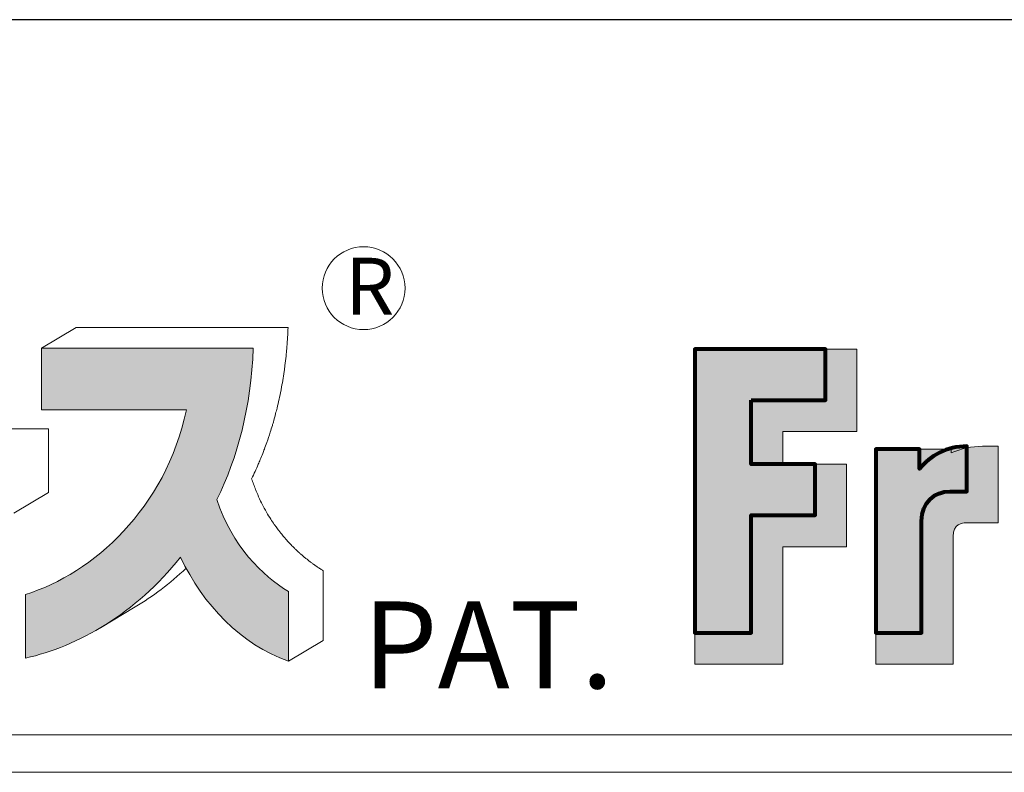
# Model space of a CAD drawing. Units: millimetres. Extents: x 0 to 160020, y 0 to 113157.
# Drawn here: x 35996 to 45959, y 102299 to 109919 of the extents above; entities that cross this region are included whole.
import ezdxf

# ---------------------------------------------------------------- set-up
doc = ezdxf.new("R2010")
doc.units = ezdxf.units.MM
for name, color, linetype, lineweight in [('レイヤ0', 7, 'Continuous', 13), ('レイヤ14', 7, 'Continuous', 13), ('レイヤ15', 7, 'Continuous', 13), ('文字', 7, 'Continuous', 0)]:
    doc.layers.add(name, color=color, linetype=linetype, lineweight=lineweight)
doc.styles.add('ＭＳ ゴシック', font='MS Gothic.ttf')

msp = doc.modelspace()

# ---------------------------------------------------------------- hatches: boundary and pattern name
at = {"layer": 'レイヤ0'}
h = msp.add_hatch(color=256, dxfattribs=at)
h.dxf.hatch_style = 1
edge = h.paths.add_edge_path()
edge.add_spline(control_points=[(38360.38, 106592.51), (38360.38, 106592.51), (37824.24, 106592.51), (37288.1, 106592.51)], knot_values=[9, 9, 9, 9, 9.5, 9.5, 9.5, 9.5], degree=3, periodic=0)
edge.add_spline(control_points=[(37288.1, 106592.51), (36751.96, 106592.51), (36215.82, 106592.51), (36215.82, 106592.51)], knot_values=[9.5, 9.5, 9.5, 9.5, 10, 10, 10, 10], degree=3, periodic=0)
edge.add_spline(control_points=[(36215.82, 106592.51), (36215.82, 106592.51), (36215.81, 106436.19), (36215.8, 106279.86)], knot_values=[0, 0, 0, 0, 0.5, 0.5, 0.5, 0.5], degree=3, periodic=0)
edge.add_spline(control_points=[(36215.8, 106279.86), (36215.78, 106123.53), (36215.77, 105967.21), (36215.77, 105967.21)], knot_values=[0.5, 0.5, 0.5, 0.5, 1, 1, 1, 1], degree=3, periodic=0)
edge.add_spline(control_points=[(36215.77, 105967.21), (36215.77, 105967.21), (36582.74, 105967.21), (36949.7, 105967.21)], knot_values=[1, 1, 1, 1, 1.5, 1.5, 1.5, 1.5], degree=3, periodic=0)
edge.add_spline(control_points=[(36949.7, 105967.21), (37316.66, 105967.21), (37683.62, 105967.21), (37683.62, 105967.21)], knot_values=[1.5, 1.5, 1.5, 1.5, 2, 2, 2, 2], degree=3, periodic=0)
edge.add_spline(control_points=[(37683.62, 105967.21), (37472.3, 104969.1), (36741.38, 104314.9), (36055.7, 104098.99)], knot_values=[2, 2, 2, 2, 3, 3, 3, 3], degree=3, periodic=0)
edge.add_spline(control_points=[(36055.7, 104098.99), (36055.7, 104098.99), (36055.69, 103938.16), (36055.69, 103777.32)], knot_values=[3, 3, 3, 3, 3.5, 3.5, 3.5, 3.5], degree=3, periodic=0)
edge.add_spline(control_points=[(36055.69, 103777.32), (36055.69, 103616.49), (36055.69, 103455.65), (36055.69, 103455.65)], knot_values=[3.5, 3.5, 3.5, 3.5, 4, 4, 4, 4], degree=3, periodic=0)
edge.add_spline(control_points=[(36055.69, 103455.65), (36581.23, 103568.7), (37173.52, 103909.04), (37623.46, 104475.4)], knot_values=[4, 4, 4, 4, 5, 5, 5, 5], degree=3, periodic=0)
edge.add_spline(control_points=[(37623.46, 104475.4), (37853.23, 103996.8), (38233.54, 103590.94), (38716.86, 103422.56)], knot_values=[5, 5, 5, 5, 6, 6, 6, 6], degree=3, periodic=0)
edge.add_spline(control_points=[(38716.86, 103422.56), (38716.86, 103422.56), (38716.86, 103599.05), (38716.85, 103775.54)], knot_values=[6, 6, 6, 6, 6.5, 6.5, 6.5, 6.5], degree=3, periodic=0)
edge.add_spline(control_points=[(38716.85, 103775.54), (38716.85, 103952.02), (38716.84, 104128.51), (38716.84, 104128.51)], knot_values=[6.5, 6.5, 6.5, 6.5, 7, 7, 7, 7], degree=3, periodic=0)
edge.add_spline(control_points=[(38716.84, 104128.51), (38453.8, 104289.02), (38143.11, 104589.04), (37991.91, 105060.43)], knot_values=[7, 7, 7, 7, 8, 8, 8, 8], degree=3, periodic=0)
edge.add_spline(control_points=[(37991.91, 105060.43), (38200.26, 105484.95), (38338.94, 105996.66), (38360.38, 106592.51)], knot_values=[8, 8, 8, 8, 9, 9, 9, 9], degree=3, periodic=0)
at = {"layer": '文字', "true_color": 0xb5b5b6, "transparency": 33554687}
h = msp.add_hatch(color=253, dxfattribs=at)
h.dxf.hatch_style = 2
edge = h.paths.add_edge_path()
edge.add_spline(control_points=[(42826.8, 103392.74), (42826.8, 103392.74), (43718.13, 103392.74), (43718.13, 103392.74), (43718.13, 103392.74), (43718.13, 104582.69), (43718.13, 104582.69), (43718.13, 104582.69), (44363.55, 104582.69), (44363.55, 104582.69), (44363.55, 104582.69), (44363.55, 105417.54), (44363.55, 105417.54), (44363.55, 105417.54), (43718.13, 105417.54), (43718.13, 105417.54), (43718.13, 105417.54), (43718.13, 105748.51), (43718.13, 105748.51), (43718.13, 105748.51), (44468.43, 105748.51), (44468.43, 105748.51), (44468.43, 105748.51), (44468.43, 106583.36), (44468.43, 106583.36), (44468.43, 106583.36), (42826.8, 106583.36), (42826.8, 106583.36), (42826.8, 106583.36), (42826.8, 103392.74), (42826.8, 103392.74)], knot_values=[0, 0, 0, 0, 1, 1, 1, 2, 2, 2, 3, 3, 3, 4, 4, 4, 5, 5, 5, 6, 6, 6, 7, 7, 7, 8, 8, 8, 9, 9, 9, 10, 10, 10, 10], degree=3, periodic=0)
at = {"layer": '文字', "true_color": 0x231815, "transparency": 33554687}
h = msp.add_hatch(color=250, dxfattribs=at)
h.dxf.hatch_style = 2
edge = h.paths.add_edge_path()
edge.add_spline(control_points=[(43399.61, 106067.03), (43399.61, 106067.03), (43399.61, 105417.54), (43399.61, 105417.54), (43399.61, 105417.54), (44045.03, 105417.54), (44045.03, 105417.54), (44045.03, 105417.54), (44045.03, 104901.21), (44045.03, 104901.21), (44045.03, 104901.21), (43399.61, 104901.21), (43399.61, 104901.21), (43399.61, 104901.21), (43399.61, 103711.26), (43399.61, 103711.26), (43399.61, 103711.26), (42826.8, 103711.26), (42826.8, 103711.26), (42826.8, 103711.26), (42826.8, 106583.36), (42826.8, 106583.36), (42826.8, 106583.36), (44149.91, 106583.36), (44149.91, 106583.36), (44149.91, 106583.36), (44149.91, 106067.03), (44149.91, 106067.03), (44149.91, 106067.03), (43399.61, 106067.03), (43399.61, 106067.03)], knot_values=[0, 0, 0, 0, 1, 1, 1, 2, 2, 2, 3, 3, 3, 4, 4, 4, 5, 5, 5, 6, 6, 6, 7, 7, 7, 8, 8, 8, 9, 9, 9, 10, 10, 10, 10], degree=3, periodic=0)
at = {"layer": '文字', "true_color": 0xb5b5b6, "transparency": 33554687}
h = msp.add_hatch(color=253, dxfattribs=at)
h.dxf.hatch_style = 2
edge = h.paths.add_edge_path()
edge.add_spline(control_points=[(45420.19, 105532.34), (45420.19, 105532.34), (45420.19, 105571.59), (45420.19, 105571.59), (45420.19, 105571.59), (44659.06, 105571.59), (44659.06, 105571.59), (44659.06, 105571.59), (44659.06, 103392.74), (44659.06, 103392.74), (44659.06, 103392.74), (45440.94, 103392.74), (45440.94, 103392.74), (45440.94, 103392.74), (45440.94, 104686.16), (45440.94, 104686.16), (45440.94, 104814.33), (45538.72, 104824.32), (45568.69, 104824.32), (45568.69, 104824.32), (45897.41, 104824.32), (45897.41, 104824.32), (45897.41, 104824.32), (45897.41, 105599.24), (45897.41, 105599.24), (45897.41, 105599.24), (45738.15, 105599.24), (45738.15, 105599.24), (45630.45, 105599.24), (45521.84, 105576.51), (45420.19, 105532.34)], knot_values=[0, 0, 0, 0, 1, 1, 1, 2, 2, 2, 3, 3, 3, 4, 4, 4, 5, 5, 5, 6, 6, 6, 7, 7, 7, 8, 8, 8, 9, 9, 9, 10, 10, 10, 10], degree=3, periodic=0)
at = {"layer": '文字', "true_color": 0x231815, "transparency": 33554687}
h = msp.add_hatch(color=250, dxfattribs=at)
h.dxf.hatch_style = 2
edge = h.paths.add_edge_path()
edge.add_spline(control_points=[(45409.43, 105142.84), (45253.83, 105142.84), (45122.42, 105032.19), (45122.42, 104845.42), (45122.42, 104845.42), (45122.42, 103711.26), (45122.42, 103711.26), (45122.42, 103711.26), (44659.06, 103711.26), (44659.06, 103711.26), (44659.06, 103711.26), (44659.06, 105571.59), (44659.06, 105571.59), (44659.06, 105571.59), (45101.67, 105571.59), (45101.67, 105571.59), (45101.67, 105571.59), (45101.67, 105371.04), (45101.67, 105371.04), (45153.58, 105436.74), (45222.73, 105495.55), (45305.67, 105537.05), (45385.23, 105575.04), (45478.58, 105599.24), (45578.89, 105599.24), (45578.89, 105599.24), (45578.89, 105142.84), (45578.89, 105142.84), (45578.89, 105142.84), (45409.43, 105142.84), (45409.43, 105142.84)], knot_values=[0, 0, 0, 0, 1, 1, 1, 2, 2, 2, 3, 3, 3, 4, 4, 4, 5, 5, 5, 6, 6, 6, 7, 7, 7, 8, 8, 8, 9, 9, 9, 10, 10, 10, 10], degree=3, periodic=0)

# ---------------------------------------------------------------- linework, layer by layer
at = {"layer": 'レイヤ14', "color": 7, "linetype": 'Continuous', "lineweight": 18}
msp.add_circle((39476.53, 107200.3), 419.26, dxfattribs=at)
at = {"layer": 'レイヤ15', "color": 2, "linetype": 'Continuous', "lineweight": 25}
msp.add_line((156210, 109918.5), (3810, 109918.5), dxfattribs=at)
at = {"layer": 'レイヤ15', "color": 2, "linetype": 'Continuous', "lineweight": 18}
for p, q in [((156210, 102679.5), (3810, 102679.5)), ((156210, 102298.5), (3810, 102298.5))]:
    msp.add_line(p, q, dxfattribs=at)
at = {"layer": '文字'}
for points in [[(36567.6, 106803.19), (36567.6, 106803.19), (36215.82, 106592.51), (36215.82, 106592.51)], [(38712.1, 106803.19), (38712.1, 106803.19), (36567.6, 106803.19), (36567.6, 106803.19)], [(38700.15, 106607.7), (38705.4, 106671.96), (38709.73, 106736.83), (38712.1, 106803.19)], [(38695.92, 106559.45), (38697.45, 106575.49), (38698.83, 106591.56), (38700.15, 106607.7)], [(36215.82, 106592.51), (36215.82, 106592.51), (36215.77, 105967.21), (36215.77, 105967.21)], [(36215.77, 105967.21), (36215.77, 105967.21), (36215.82, 106592.51), (36215.82, 106592.51)], [(36215.82, 106592.51), (36215.82, 106592.51), (36215.77, 105967.21), (36215.77, 105967.21)], [(36215.82, 106592.51), (36215.82, 106592.51), (38360.38, 106592.51), (38360.38, 106592.51)], [(38360.38, 106592.51), (38360.38, 106592.51), (36215.82, 106592.51), (36215.82, 106592.51)], [(38360.38, 106592.51), (38338.94, 105996.66), (38200.26, 105484.95), (37991.91, 105060.43)], [(37991.91, 105060.43), (38200.26, 105484.95), (38338.94, 105996.66), (38360.38, 106592.51)], [(38680.09, 106418.92), (38684.01, 106449.71), (38688.49, 106480.04), (38691.76, 106511.34)], [(38691.76, 106511.34), (38693.44, 106527.17), (38694.46, 106543.49), (38695.92, 106559.45)], [(44468.43, 106583.36), (44468.43, 106583.36), (42826.8, 106583.36), (42826.8, 106583.36)], [(42826.8, 106583.36), (42826.8, 106583.36), (42826.8, 103392.74), (42826.8, 103392.74)], [(42826.8, 103711.26), (42826.8, 103711.26), (42826.8, 106583.36), (42826.8, 106583.36)], [(42826.8, 106583.36), (42826.8, 106583.36), (44149.91, 106583.36), (44149.91, 106583.36)], [(44149.91, 106583.36), (44149.91, 106583.36), (44149.91, 106067.03), (44149.91, 106067.03)], [(44468.43, 105748.51), (44468.43, 105748.51), (44468.43, 106583.36), (44468.43, 106583.36)], [(38672.17, 106356.27), (38675.18, 106376.9), (38677.46, 106398.03), (38680.09, 106418.92)], [(38642.28, 106175.75), (38653.56, 106234.79), (38663.41, 106295.07), (38672.17, 106356.27)], [(38600.84, 105985.87), (38615.35, 106045.2), (38628.83, 106105.34), (38640.73, 106166.93)], [(38640.73, 106166.93), (38640.73, 106166.93), (38640.9, 106167.81), (38640.9, 106167.81)], [(38640.9, 106167.81), (38640.9, 106167.81), (38642.28, 106175.75), (38642.28, 106175.75)], [(43399.61, 106067.03), (43399.61, 106067.03), (43399.61, 105417.54), (43399.61, 105417.54)], [(44149.91, 106067.03), (44149.91, 106067.03), (43399.61, 106067.03), (43399.61, 106067.03)], [(37683.62, 105967.21), (37472.3, 104969.1), (36741.38, 104314.9), (36055.7, 104098.99)], [(36215.77, 105967.21), (36215.77, 105967.21), (37683.62, 105967.21), (37683.62, 105967.21)], [(38563.04, 105842.35), (38571.29, 105870.99), (38578.46, 105900.66), (38586.13, 105929.89)], [(38586.13, 105929.89), (38590.99, 105948.55), (38596.2, 105966.91), (38600.84, 105985.87)], [(38531.39, 105741.1), (38538.81, 105764.34), (38546.3, 105787.6), (38553.28, 105811.21)], [(38553.28, 105811.21), (38556.47, 105821.72), (38560.01, 105831.78), (38563.04, 105842.35)], [(36289.02, 105776.23), (36289.02, 105776.23), (34245.09, 105776.23), (34245.09, 105776.23)], [(36289, 105132.24), (36289, 105132.24), (36289.02, 105776.23), (36289.02, 105776.23)], [(38497.24, 105639.05), (38509.07, 105672.58), (38520.34, 105706.69), (38531.39, 105741.1)], [(43718.13, 105417.54), (43718.13, 105417.54), (43718.13, 105748.51), (43718.13, 105748.51)], [(43718.13, 105748.51), (43718.13, 105748.51), (44468.43, 105748.51), (44468.43, 105748.51)], [(38472.09, 105570.32), (38480.67, 105593.05), (38489.1, 105615.94), (38497.24, 105639.05)], [(38430.45, 105464.7), (38438.84, 105484.95), (38447.58, 105504.72), (38455.67, 105525.34)], [(38455.67, 105525.34), (38461.41, 105539.99), (38466.5, 105555.44), (38472.09, 105570.32)], [(45420.19, 105571.59), (45420.19, 105571.59), (44659.06, 105571.59), (44659.06, 105571.59)], [(44659.06, 105571.59), (44659.06, 105571.59), (44659.06, 103392.74), (44659.06, 103392.74)], [(44659.06, 103711.26), (44659.06, 103711.26), (44659.06, 105571.59), (44659.06, 105571.59)], [(44659.06, 105571.59), (44659.06, 105571.59), (45101.67, 105571.59), (45101.67, 105571.59)], [(45101.67, 105571.59), (45101.67, 105571.59), (45101.67, 105371.04), (45101.67, 105371.04)], [(45101.67, 105371.04), (45153.58, 105436.74), (45222.73, 105495.55), (45305.67, 105537.05)], [(45305.67, 105537.05), (45385.23, 105575.04), (45478.58, 105599.24), (45578.89, 105599.24)], [(45738.15, 105599.24), (45630.45, 105599.24), (45521.84, 105576.51), (45420.19, 105532.34)], [(45420.19, 105532.34), (45420.19, 105532.34), (45420.19, 105571.59), (45420.19, 105571.59)], [(45578.89, 105599.24), (45578.89, 105599.24), (45578.89, 105142.84), (45578.89, 105142.84)], [(45897.41, 105599.24), (45897.41, 105599.24), (45738.15, 105599.24), (45738.15, 105599.24)], [(45897.41, 104824.32), (45897.41, 104824.32), (45897.41, 105599.24), (45897.41, 105599.24)], [(38343.7, 105271.09), (38367.16, 105319.05), (38389.49, 105368.41), (38411.16, 105418.47)], [(38411.16, 105418.47), (38417.72, 105433.72), (38424.05, 105449.32), (38430.45, 105464.7)], [(43399.61, 105417.54), (43399.61, 105417.54), (44045.03, 105417.54), (44045.03, 105417.54)], [(44363.55, 105417.54), (44363.55, 105417.54), (43718.13, 105417.54), (43718.13, 105417.54)], [(44045.03, 105417.54), (44045.03, 105417.54), (44045.03, 104901.21), (44045.03, 104901.21)], [(44363.55, 104582.69), (44363.55, 104582.69), (44363.55, 105417.54), (44363.55, 105417.54)], [(38383.58, 105160.88), (38369.44, 105196.67), (38355.84, 105233.11), (38343.7, 105271.09)], [(35937.29, 104921.58), (35937.29, 104921.58), (36289, 105132.24), (36289, 105132.24)], [(38395.1, 105132.59), (38391.19, 105142), (38387.35, 105151.33), (38383.58, 105160.88)], [(38434.58, 105044.32), (38420.74, 105072.89), (38407.66, 105102.41), (38395.1, 105132.59)], [(45409.43, 105142.84), (45253.83, 105142.84), (45122.42, 105032.19), (45122.42, 104845.42)], [(45578.89, 105142.84), (45578.89, 105142.84), (45409.43, 105142.84), (45409.43, 105142.84)], [(37991.91, 105060.43), (38143.11, 104589.04), (38453.8, 104289.02), (38716.84, 104128.51)], [(38716.84, 104128.51), (38453.8, 104289.02), (38143.11, 104589.04), (37991.91, 105060.43)], [(38442.02, 105028.43), (38442.02, 105028.43), (38434.58, 105044.32), (38434.58, 105044.32)], [(38471.52, 104972.23), (38461.51, 104990.68), (38451.51, 105009.27), (38442.02, 105028.43)], [(38482.79, 104950.95), (38478.91, 104957.88), (38475.33, 104965.23), (38471.52, 104972.23)], [(38526.33, 104877.62), (38511.4, 104901.38), (38496.9, 104925.81), (38482.79, 104950.95)], [(38536.34, 104862.53), (38536.34, 104862.53), (38526.33, 104877.62), (38526.33, 104877.62)], [(38572.36, 104808.38), (38560.08, 104825.94), (38548.18, 104844.16), (38536.34, 104862.53)], [(44045.03, 104901.21), (44045.03, 104901.21), (43399.61, 104901.21), (43399.61, 104901.21)], [(43399.61, 104901.21), (43399.61, 104901.21), (43399.61, 103711.26), (43399.61, 103711.26)], [(45122.42, 104845.42), (45122.42, 104845.42), (45122.42, 103711.26), (45122.42, 103711.26)], [(45440.94, 104686.16), (45440.94, 104814.33), (45538.72, 104824.32), (45568.69, 104824.32)], [(45568.69, 104824.32), (45568.69, 104824.32), (45897.41, 104824.32), (45897.41, 104824.32)], [(38590.21, 104783.95), (38584.24, 104792.12), (38578.19, 104800), (38572.36, 104808.38)], [(38620.5, 104742.92), (38610.26, 104756.25), (38600.23, 104770.11), (38590.21, 104783.95)], [(38640.82, 104717.7), (38634.05, 104726.07), (38627.2, 104734.32), (38620.5, 104742.92)], [(38670.25, 104681.62), (38660.34, 104693.35), (38650.58, 104705.53), (38640.82, 104717.7)], [(38692.31, 104656.62), (38684.95, 104664.93), (38677.52, 104673.09), (38670.25, 104681.62)], [(38721.45, 104624.17), (38711.66, 104634.67), (38701.95, 104645.68), (38692.31, 104656.62)], [(38744.54, 104600.05), (38736.81, 104608), (38729.1, 104615.94), (38721.45, 104624.17)], [(45440.94, 103392.74), (45440.94, 103392.74), (45440.94, 104686.16), (45440.94, 104686.16)], [(38773.52, 104570.67), (38763.86, 104580.23), (38754.2, 104590.06), (38744.54, 104600.05)], [(38797.37, 104547.79), (38789.41, 104555.29), (38781.46, 104562.87), (38773.52, 104570.67)], [(38826.53, 104520.74), (38816.78, 104529.56), (38807.11, 104538.6), (38797.37, 104547.79)], [(38850.48, 104499.6), (38842.52, 104506.53), (38834.49, 104513.53), (38826.53, 104520.74)], [(43718.13, 103392.74), (43718.13, 103392.74), (43718.13, 104582.69), (43718.13, 104582.69)], [(43718.13, 104582.69), (43718.13, 104582.69), (44363.55, 104582.69), (44363.55, 104582.69)], [(36055.69, 103455.65), (36581.23, 103568.7), (37173.52, 103909.04), (37623.46, 104475.4)], [(37623.46, 104475.4), (37853.23, 103996.8), (38233.54, 103590.94), (38716.86, 103422.56)], [(38879.9, 104474.6), (38870.06, 104482.69), (38860.31, 104491.07), (38850.48, 104499.6)], [(38903.81, 104455.14), (38895.84, 104461.48), (38887.87, 104467.97), (38879.9, 104474.6)], [(38933.27, 104432.18), (38923.42, 104439.61), (38913.65, 104447.27), (38903.81, 104455.14)], [(38956.98, 104414.33), (38949.07, 104420.16), (38941.17, 104426.14), (38933.27, 104432.18)], [(38986.26, 104393.4), (38976.55, 104400.26), (38966.76, 104407.18), (38956.98, 104414.33)], [(37165.06, 103972.6), (37342.6, 104078.94), (37516.81, 104209.86), (37680.39, 104364.76)], [(39009.65, 104377.22), (39001.87, 104382.47), (38994.11, 104387.94), (38986.26, 104393.4)], [(39038.81, 104358.12), (39029.09, 104364.39), (39019.44, 104370.66), (39009.65, 104377.22)], [(39068.63, 104339.1), (39058.83, 104345.15), (39048.75, 104351.7), (39038.81, 104358.12)], [(39068.65, 103633.21), (39068.65, 103633.21), (39068.63, 104339.1), (39068.63, 104339.1)], [(38716.84, 104128.51), (38716.84, 104128.51), (38716.86, 103422.56), (38716.86, 103422.56)], [(38716.86, 103422.56), (38716.86, 103422.56), (38716.84, 104128.51), (38716.84, 104128.51)], [(36055.7, 104098.99), (36055.7, 104098.99), (36055.69, 103455.65), (36055.69, 103455.65)], [(36813.27, 103761.94), (36813.27, 103761.94), (37165.06, 103972.6), (37165.06, 103972.6)], [(36838.56, 103777.83), (36830.09, 103772.65), (36821.74, 103767.05), (36813.27, 103761.94)], [(36838.49, 103777.83), (36838.49, 103777.83), (36838.56, 103777.83), (36838.56, 103777.83)], [(38716.86, 103422.56), (38716.86, 103422.56), (39068.65, 103633.21), (39068.65, 103633.21)], [(43399.61, 103711.26), (43399.61, 103711.26), (42826.8, 103711.26), (42826.8, 103711.26)], [(45122.42, 103711.26), (45122.42, 103711.26), (44659.06, 103711.26), (44659.06, 103711.26)], [(42826.8, 103392.74), (42826.8, 103392.74), (43718.13, 103392.74), (43718.13, 103392.74)], [(44659.06, 103392.74), (44659.06, 103392.74), (45440.94, 103392.74), (45440.94, 103392.74)]]:
    msp.add_open_spline(points, degree=3, dxfattribs=at)
at = {"layer": '文字', "color": 7, "lineweight": 80, "true_color": 0xffffff}
for points in [[(43399.61, 106067.03), (43399.61, 106067.03), (43399.61, 105417.54), (43399.61, 105417.54), (43399.61, 105417.54), (44045.03, 105417.54), (44045.03, 105417.54), (44045.03, 105417.54), (44045.03, 104901.21), (44045.03, 104901.21), (44045.03, 104901.21), (43399.61, 104901.21), (43399.61, 104901.21), (43399.61, 104901.21), (43399.61, 103711.26), (43399.61, 103711.26), (43399.61, 103711.26), (42826.8, 103711.26), (42826.8, 103711.26), (42826.8, 103711.26), (42826.8, 106583.36), (42826.8, 106583.36), (42826.8, 106583.36), (44149.91, 106583.36), (44149.91, 106583.36), (44149.91, 106583.36), (44149.91, 106067.03), (44149.91, 106067.03), (44149.91, 106067.03), (43399.61, 106067.03), (43399.61, 106067.03)], [(45409.43, 105142.84), (45253.83, 105142.84), (45122.42, 105032.19), (45122.42, 104845.42), (45122.42, 104845.42), (45122.42, 103711.26), (45122.42, 103711.26), (45122.42, 103711.26), (44659.06, 103711.26), (44659.06, 103711.26), (44659.06, 103711.26), (44659.06, 105571.59), (44659.06, 105571.59), (44659.06, 105571.59), (45101.67, 105571.59), (45101.67, 105571.59), (45101.67, 105571.59), (45101.67, 105371.04), (45101.67, 105371.04), (45153.58, 105436.74), (45222.73, 105495.55), (45305.67, 105537.05), (45385.23, 105575.04), (45478.58, 105599.24), (45578.89, 105599.24), (45578.89, 105599.24), (45578.89, 105142.84), (45578.89, 105142.84), (45578.89, 105142.84), (45409.43, 105142.84), (45409.43, 105142.84)]]:
    msp.add_open_spline(points, degree=3, knots=[0, 0, 0, 0, 1, 1, 1, 2, 2, 2, 3, 3, 3, 4, 4, 4, 5, 5, 5, 6, 6, 6, 7, 7, 7, 8, 8, 8, 9, 9, 9, 10, 10, 10, 10], dxfattribs=at)

# ---------------------------------------------------------------- texts
at = {"layer": 'レイヤ14', "color": 7, "style": 'ＭＳ ゴシック'}
for s, height, p in [('R', 577.15, (39289.03, 106930.75)), ('PAT.', 879.578, (39466.21, 103148.83))]:
    msp.add_text(s, height=height, dxfattribs=at).set_placement(p)

doc.saveas('drawing.dxf')
